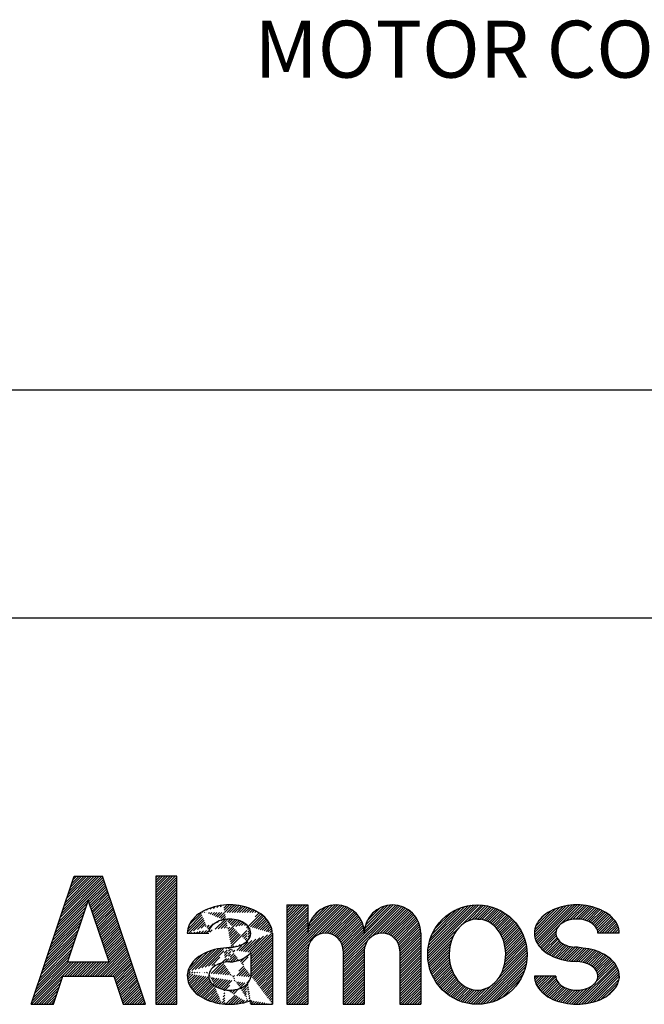
# Model space of a CAD drawing. Units: feet. Extents: x 0 to 36, y 0 to 24.
# Drawn here: x 29 to 30.4, y 1.7 to 3.8 of the extents above; entities that cross this region are included whole.
import ezdxf
from ezdxf.enums import TextEntityAlignment as Align

# ---------------------------------------------------------------- set-up
doc = ezdxf.new("R2010")
doc.units = ezdxf.units.FT
doc.header["$LTSCALE"] = 0.5
doc.header["$MEASUREMENT"] = 0
for name, color, linetype in [('G-ANNO-TBLK', 3, 'CONTINUOUS'), ('G-ANNO-TEXT', 7, 'CONTINUOUS'), ('G-TTLBTEXT', 3, 'CONTINUOUS'), ('TEXT', 7, 'CONTINUOUS'), ('TTLBTEXT', 7, 'CONTINUOUS')]:
    doc.layers.add(name, color=color, linetype=linetype)
doc.styles.add('ROMAND', font='ROMAND.shx', dxfattribs={"height": 0.25})
doc.styles.add('ROMANS', font='ROMANS.shx', dxfattribs={"height": 0.125})
pattern_1 = [(45, (3.745032, -0.857359), (-0.00276213586, 0.00276213586), [])]

# ---------------------------------------------------------------- blocks, each defined once
blk = doc.blocks.new('D-TBinfo')
at = {"layer": 'TTLBTEXT', "style": 'ROMANS'}
for tag, p, height in [('DRAFTER', (34.5033, 4.4685), 0.0937), ('DESIGN', (34.5033, 3.9997), 0.0937), ('CHECKER', (34.5033, 3.531), 0.0937), ('DATE', (34.5033, 3.0628), 0.0938)]:
    blk.add_attdef(tag, p, '', height=height, dxfattribs=at)
at = {"layer": 'TTLBTEXT'}
for tag, height, style, p in [('SHT_TTL1', 0.125, 'ROMANS', (30.7181, 3.7321)), ('SHT_TTL2', 0.125, 'ROMANS', (30.7181, 3.5297)), ('SHTNUM', 0.1875, 'ROMAND', (33.6536, 1.6209)), ('REV', 0.25, 'ROMAND', (35.0884, 0.7239))]:
    blk.add_attdef(tag, text='', height=height, dxfattribs=dict(at, style=style)).set_placement(p, align=Align.MIDDLE)
at = {"layer": 'TTLBTEXT', "style": 'ROMAND'}
blk.add_attdef('A0000', text='', height=0.25, dxfattribs=at).set_placement((35.3449, 2.0026), align=Align.RIGHT)
blk = doc.blocks.new('LANL Logo')
at = {"layer": 'G-ANNO-TEXT'}
h = blk.add_hatch(dxfattribs=at)
h.set_pattern_fill('ANSI31', color=256, scale=0.03125, style=0)
h.paths.add_polyline_path([(29.2395, 1.9302), (29.1775, 1.9302), (29.0835, 1.6492), (29.132, 1.6492), (29.1528, 1.7112), (29.2643, 1.7112), (29.285, 1.6492), (29.3335, 1.6492)])
h.paths.add_polyline_path([(29.2539, 1.7422), (29.1631, 1.7422), (29.2085, 1.8779)], flags=16)
h = blk.add_hatch(dxfattribs=at)
h.set_pattern_fill('ANSI31', color=256, scale=0.03125, style=0)
h.set_pattern_definition(pattern_1)
h.paths.add_polyline_path([(29.4025, 1.9302), (29.3565, 1.9302), (29.3565, 1.6492), (29.4025, 1.6492)])
h.paths.add_polyline_path([(29.6895, 1.7662, -1), (29.7675, 1.7662), (29.7675, 1.6492), (29.8135, 1.6492), (29.8135, 1.7662, -1), (29.8915, 1.7662), (29.8915, 1.6492), (29.9375, 1.6492), (29.9375, 1.8052, 1), (29.8135, 1.8052, 1), (29.6895, 1.8052), (29.6895, 1.8672), (29.6435, 1.8672), (29.6435, 1.6492), (29.6895, 1.6492)])
h.paths.add_polyline_path([(30.2391, 1.7903), (30.237, 1.7933), (30.2354, 1.7965), (30.2342, 1.7997), (30.2336, 1.803), (30.2335, 1.8063), (30.234, 1.8096), (30.2349, 1.8129), (30.2364, 1.816), (30.2384, 1.8191), (30.2408, 1.822), (30.2437, 1.8246), (30.247, 1.8271), (30.2506, 1.8293), (30.2546, 1.8313), (30.2589, 1.8329), (30.2634, 1.8342), (30.2681, 1.8352), (30.2729, 1.8359), (30.2779, 1.8362), (30.2828, 1.8361), (30.2877, 1.8357), (30.2925, 1.8349), (30.2971, 1.8338), (30.3015, 1.8324), (30.3057, 1.8307), (30.3096, 1.8286), (30.3132, 1.8263), (30.3163, 1.8238), (30.3191, 1.821), (30.3213, 1.8181), (30.3231, 1.815), (30.3244, 1.8118), (30.3252, 1.8085), (30.3255, 1.8052), (30.3725, 1.8052), (30.3722, 1.8098), (30.3715, 1.8144), (30.3702, 1.819), (30.3684, 1.8235), (30.3661, 1.8278), (30.3633, 1.8321), (30.36, 1.8362), (30.3563, 1.8401), (30.3522, 1.8439), (30.3477, 1.8474), (30.3427, 1.8506), (30.3375, 1.8537), (30.3319, 1.8564), (30.326, 1.8589), (30.3198, 1.8611), (30.3135, 1.8629), (30.3069, 1.8644), (30.3002, 1.8656), (30.2934, 1.8665), (30.2864, 1.867), (30.2795, 1.8672), (30.2725, 1.867), (30.2656, 1.8665), (30.2588, 1.8656), (30.2521, 1.8644), (30.2455, 1.8629), (30.2391, 1.8611), (30.233, 1.8589), (30.2271, 1.8564), (30.2215, 1.8537), (30.2162, 1.8506), (30.2113, 1.8474), (30.2068, 1.8439), (30.2027, 1.8401), (30.199, 1.8362), (30.1957, 1.8321), (30.1929, 1.8278), (30.1906, 1.8235), (30.1888, 1.819), (30.1875, 1.8144), (30.1868, 1.8098), (30.1865, 1.8052), (30.1868, 1.8006), (30.1875, 1.796), (30.1888, 1.7914), (30.1906, 1.7869), (30.1929, 1.7825), (30.1957, 1.7783), (30.199, 1.7742), (30.2027, 1.7703), (30.2068, 1.7665), (30.2113, 1.763), (30.2162, 1.7597), (30.2215, 1.7567), (30.2271, 1.754), (30.233, 1.7515), (30.2391, 1.7493), (30.2455, 1.7475), (30.2521, 1.746), (30.2588, 1.7448), (30.2656, 1.7439), (30.2725, 1.7434), (30.2791, 1.7432), (30.2818, 1.743), (30.2902, 1.7413), (30.2937, 1.7407), (30.2971, 1.7398), (30.3004, 1.7388), (30.3035, 1.7376), (30.3065, 1.7363), (30.3094, 1.7348), (30.312, 1.7331), (30.3145, 1.7313), (30.3167, 1.7294), (30.3187, 1.7274), (30.3205, 1.7253), (30.322, 1.7231), (30.3232, 1.7208), (30.3247, 1.7173), (30.3253, 1.7136), (30.3255, 1.7112), (30.3252, 1.708), (30.3245, 1.7048), (30.3232, 1.7016), (30.3215, 1.6986), (30.3193, 1.6957), (30.3167, 1.693), (30.3137, 1.6905), (30.3103, 1.6882), (30.3065, 1.6861), (30.3025, 1.6844), (30.2982, 1.6829), (30.2937, 1.6817), (30.2891, 1.6809), (30.2843, 1.6804), (30.2795, 1.6802), (30.2747, 1.6804), (30.2699, 1.6809), (30.2653, 1.6817), (30.2608, 1.6829), (30.2565, 1.6844), (30.2525, 1.6861), (30.2487, 1.6882), (30.2453, 1.6905), (30.2423, 1.693), (30.2397, 1.6957), (30.2375, 1.6986), (30.2357, 1.7016), (30.2345, 1.7048), (30.2337, 1.708), (30.2335, 1.7112), (30.1865, 1.7112), (30.1868, 1.7066), (30.1875, 1.702), (30.1888, 1.6974), (30.1906, 1.6929), (30.1929, 1.6885), (30.1957, 1.6843), (30.199, 1.6802), (30.2027, 1.6763), (30.2068, 1.6725), (30.2113, 1.669), (30.2162, 1.6658), (30.2215, 1.6627), (30.2271, 1.66), (30.233, 1.6575), (30.2391, 1.6553), (30.2455, 1.6535), (30.2521, 1.652), (30.2588, 1.6508), (30.2656, 1.6499), (30.2725, 1.6494), (30.2795, 1.6492), (30.2864, 1.6494), (30.2934, 1.6499), (30.3002, 1.6508), (30.3069, 1.652), (30.3135, 1.6535), (30.3198, 1.6553), (30.326, 1.6575), (30.3319, 1.66), (30.3375, 1.6627), (30.3427, 1.6658), (30.3477, 1.669), (30.3522, 1.6725), (30.3563, 1.6763), (30.36, 1.6802), (30.3633, 1.6843), (30.3661, 1.6885), (30.3684, 1.6929), (30.3702, 1.6974), (30.3715, 1.702), (30.3724, 1.7067), (30.3725, 1.7112), (30.3723, 1.7156), (30.3715, 1.72), (30.3704, 1.7244), (30.3687, 1.7287), (30.3666, 1.7329), (30.3641, 1.737), (30.3611, 1.7409), (30.3577, 1.7447), (30.3539, 1.7484), (30.3498, 1.7518), (30.3453, 1.755), (30.3404, 1.7581), (30.3352, 1.7608), (30.3298, 1.7634), (30.3241, 1.7656), (30.3181, 1.7676), (30.312, 1.7693), (30.3057, 1.7707), (30.2993, 1.7718), (30.2927, 1.7726), (30.2812, 1.7742), (30.2746, 1.7744), (30.2697, 1.7749), (30.265, 1.7758), (30.2604, 1.777), (30.256, 1.7785), (30.2519, 1.7804), (30.2481, 1.7825), (30.2447, 1.7849), (30.2417, 1.7875)])
h = blk.add_hatch(dxfattribs=at)
h.set_pattern_fill('ANSI31', color=256, scale=0.03125, style=0)
h.set_pattern_definition(pattern_1)
edge = h.paths.add_edge_path()
edge.add_line((29.5765, 1.8537), (29.5709, 1.8564))
edge.add_line((29.5709, 1.8564), (29.565, 1.8589))
edge.add_line((29.565, 1.8589), (29.5589, 1.8611))
edge.add_line((29.5525, 1.8629), (29.5459, 1.8644))
edge.add_line((29.5459, 1.8644), (29.5392, 1.8656))
edge.add_line((29.5392, 1.8656), (29.5324, 1.8665))
edge.add_line((29.5324, 1.8665), (29.5255, 1.867))
edge.add_line((29.5255, 1.867), (29.5185, 1.8672))
edge.add_line((29.5185, 1.8672), (29.5116, 1.867))
edge.add_line((29.5589, 1.8611), (29.5525, 1.8629))
edge.add_line((29.5046, 1.8665), (29.4978, 1.8656))
edge.add_line((29.4978, 1.8656), (29.4911, 1.8644))
edge.add_line((29.4911, 1.8644), (29.4845, 1.8629))
edge.add_line((29.4845, 1.8629), (29.4782, 1.8611))
edge.add_line((29.4782, 1.8611), (29.472, 1.8589))
edge.add_line((29.472, 1.8589), (29.4661, 1.8564))
edge.add_line((29.4661, 1.8564), (29.4605, 1.8537))
edge.add_line((29.5116, 1.867), (29.5046, 1.8665))
edge.add_line((29.5221, 1.7743), (29.5257, 1.7746))
edge.add_line((29.6125, 1.8052), (29.6125, 1.6492))
edge.add_line((29.5185, 1.7732), (29.5116, 1.773))
edge.add_line((29.5185, 1.7422), (29.5136, 1.742))
edge.add_line((29.5136, 1.742), (29.5087, 1.7415))
edge.add_line((29.5185, 1.7742), (29.5221, 1.7743))
edge.add_arc((29.5185, 1.8052), 0.063, 270, 316.89)
edge.add_line((29.5048, 1.7725), (29.498, 1.7717))
edge.add_line((29.498, 1.7717), (29.4914, 1.7705))
edge.add_line((29.4914, 1.7705), (29.4849, 1.769))
edge.add_line((29.4849, 1.769), (29.4786, 1.7672))
edge.add_line((29.4786, 1.7672), (29.4725, 1.7651))
edge.add_line((29.4725, 1.7651), (29.4666, 1.7627))
edge.add_line((29.4666, 1.7627), (29.461, 1.76))
edge.add_line((29.461, 1.76), (29.4558, 1.757))
edge.add_line((29.4558, 1.757), (29.4509, 1.7538))
edge.add_line((29.4509, 1.7538), (29.4464, 1.7503))
edge.add_line((29.4464, 1.7503), (29.4422, 1.7467))
edge.add_line((29.4422, 1.7467), (29.4385, 1.7428))
edge.add_line((29.4385, 1.7428), (29.4352, 1.7388))
edge.add_line((29.4352, 1.7388), (29.4324, 1.7346))
edge.add_line((29.4324, 1.7346), (29.43, 1.7303))
edge.add_line((29.43, 1.7303), (29.4281, 1.7259))
edge.add_line((29.4281, 1.7259), (29.4268, 1.7214))
edge.add_line((29.504, 1.7406), (29.4994, 1.7394))
edge.add_line((29.4994, 1.7394), (29.495, 1.7379))
edge.add_line((29.495, 1.7379), (29.4909, 1.736))
edge.add_line((29.4909, 1.736), (29.4872, 1.7339))
edge.add_line((29.4872, 1.7339), (29.4837, 1.7315))
edge.add_line((29.4837, 1.7315), (29.4807, 1.7289))
edge.add_line((29.4807, 1.7289), (29.4781, 1.7261))
edge.add_line((29.4781, 1.7261), (29.476, 1.7231))
edge.add_line((29.476, 1.7231), (29.4744, 1.7199))
edge.add_line((29.5116, 1.773), (29.5048, 1.7725))
edge.add_line((29.5087, 1.7415), (29.504, 1.7406))
edge.add_line((29.5645, 1.6492), (29.6125, 1.6492))
edge.add_line((29.5645, 1.6574), (29.5645, 1.6492))
edge.add_line((29.5618, 1.6563), (29.5645, 1.6574))
edge.add_line((29.5581, 1.6954), (29.5603, 1.6983))
edge.add_line((29.5603, 1.6983), (29.5621, 1.7014))
edge.add_line((29.5621, 1.7014), (29.5635, 1.7046))
edge.add_line((29.5635, 1.7046), (29.5645, 1.709))
edge.add_line((29.5085, 1.6496), (29.5154, 1.6492))
edge.add_line((29.5154, 1.6492), (29.5223, 1.6493))
edge.add_line((29.5223, 1.6493), (29.5291, 1.6496))
edge.add_line((29.5291, 1.6496), (29.5359, 1.6503))
edge.add_line((29.5359, 1.6503), (29.5426, 1.6513))
edge.add_line((29.5426, 1.6513), (29.5492, 1.6527))
edge.add_line((29.5492, 1.6527), (29.5556, 1.6544))
edge.add_line((29.512, 1.6805), (29.5169, 1.6802))
edge.add_line((29.5169, 1.6802), (29.5218, 1.6803))
edge.add_line((29.5218, 1.6803), (29.5267, 1.6807))
edge.add_line((29.5267, 1.6807), (29.5315, 1.6815))
edge.add_line((29.5315, 1.6815), (29.5361, 1.6826))
edge.add_line((29.5361, 1.6826), (29.5405, 1.684))
edge.add_line((29.5405, 1.684), (29.5447, 1.6857))
edge.add_line((29.5447, 1.6857), (29.5486, 1.6878))
edge.add_line((29.5486, 1.6878), (29.5522, 1.6901))
edge.add_line((29.5522, 1.6901), (29.5553, 1.6926))
edge.add_line((29.5556, 1.6544), (29.5618, 1.6563))
edge.add_line((29.5553, 1.6926), (29.5581, 1.6954))
edge.add_line((29.4259, 1.7168), (29.4255, 1.7122))
edge.add_line((29.4255, 1.7122), (29.4257, 1.7077))
edge.add_line((29.4257, 1.7077), (29.4263, 1.7031))
edge.add_line((29.4263, 1.7031), (29.4275, 1.6986))
edge.add_line((29.4275, 1.6986), (29.4291, 1.6941))
edge.add_line((29.4291, 1.6941), (29.4312, 1.6898))
edge.add_line((29.4312, 1.6898), (29.4339, 1.6855))
edge.add_line((29.4339, 1.6855), (29.4369, 1.6814))
edge.add_line((29.4369, 1.6814), (29.4405, 1.6775))
edge.add_line((29.4405, 1.6775), (29.4444, 1.6737))
edge.add_line((29.4444, 1.6737), (29.4488, 1.6702))
edge.add_line((29.4488, 1.6702), (29.4535, 1.6668))
edge.add_line((29.4535, 1.6668), (29.4586, 1.6638))
edge.add_line((29.4586, 1.6638), (29.464, 1.6609))
edge.add_line((29.464, 1.6609), (29.4698, 1.6584))
edge.add_line((29.4698, 1.6584), (29.4758, 1.6561))
edge.add_line((29.4758, 1.6561), (29.482, 1.6542))
edge.add_line((29.482, 1.6542), (29.4884, 1.6525))
edge.add_line((29.4884, 1.6525), (29.495, 1.6512))
edge.add_line((29.495, 1.6512), (29.5017, 1.6502))
edge.add_line((29.4732, 1.7167), (29.4726, 1.7134))
edge.add_line((29.4726, 1.7134), (29.4725, 1.7101))
edge.add_line((29.4725, 1.7101), (29.473, 1.7068))
edge.add_line((29.473, 1.7068), (29.4739, 1.7035))
edge.add_line((29.4739, 1.7035), (29.4754, 1.7004))
edge.add_line((29.4754, 1.7004), (29.4774, 1.6973))
edge.add_line((29.4774, 1.6973), (29.4798, 1.6944))
edge.add_line((29.4798, 1.6944), (29.4827, 1.6918))
edge.add_line((29.4827, 1.6918), (29.486, 1.6893))
edge.add_line((29.486, 1.6893), (29.4896, 1.6871))
edge.add_line((29.4896, 1.6871), (29.4936, 1.6851))
edge.add_line((29.4936, 1.6851), (29.4979, 1.6835))
edge.add_line((29.4979, 1.6835), (29.5024, 1.6822))
edge.add_line((29.5024, 1.6822), (29.5071, 1.6812))
edge.add_line((29.5017, 1.6502), (29.5085, 1.6496))
edge.add_line((29.5071, 1.6812), (29.512, 1.6805))
edge.add_line((29.5645, 1.7622), (29.5645, 1.709))
edge.add_line((29.4268, 1.7214), (29.4259, 1.7168))
edge.add_line((29.4744, 1.7199), (29.4732, 1.7167))
edge.add_line((29.5577, 1.789), (29.5595, 1.7911))
edge.add_line((29.5595, 1.7911), (29.561, 1.7933))
edge.add_line((29.561, 1.7933), (29.5623, 1.7956))
edge.add_line((29.5623, 1.7956), (29.5632, 1.798))
edge.add_line((29.5632, 1.798), (29.5639, 1.8003))
edge.add_line((29.5639, 1.8003), (29.5644, 1.8028))
edge.add_line((29.5644, 1.8028), (29.5645, 1.8052))
edge.add_line((29.5645, 1.8052), (29.5643, 1.8084))
edge.add_line((29.5643, 1.8084), (29.5635, 1.8116))
edge.add_line((29.5635, 1.8116), (29.5623, 1.8148))
edge.add_line((29.5623, 1.8148), (29.5605, 1.8178))
edge.add_line((29.5605, 1.8178), (29.5583, 1.8207))
edge.add_line((29.6115, 1.8052), (29.6112, 1.8098))
edge.add_line((29.6112, 1.8098), (29.6105, 1.8144))
edge.add_line((29.6105, 1.8144), (29.6092, 1.819))
edge.add_line((29.6092, 1.819), (29.6074, 1.8235))
edge.add_line((29.6074, 1.8235), (29.6051, 1.8278))
edge.add_line((29.6051, 1.8278), (29.6023, 1.8321))
edge.add_line((29.6023, 1.8321), (29.599, 1.8362))
edge.add_line((29.599, 1.8362), (29.5953, 1.8401))
edge.add_line((29.5953, 1.8401), (29.5912, 1.8439))
edge.add_line((29.5912, 1.8439), (29.5867, 1.8474))
edge.add_line((29.5867, 1.8474), (29.5818, 1.8506))
edge.add_line((29.5257, 1.7746), (29.5292, 1.7751))
edge.add_line((29.5292, 1.7751), (29.5327, 1.7757))
edge.add_line((29.5327, 1.7757), (29.5361, 1.7766))
edge.add_line((29.5361, 1.7766), (29.5394, 1.7776))
edge.add_line((29.5394, 1.7776), (29.5425, 1.7788))
edge.add_line((29.5425, 1.7788), (29.5455, 1.7801))
edge.add_line((29.5455, 1.7801), (29.5484, 1.7816))
edge.add_line((29.5484, 1.7816), (29.551, 1.7833))
edge.add_line((29.551, 1.7833), (29.5535, 1.7851))
edge.add_line((29.5535, 1.7851), (29.5557, 1.787))
edge.add_line((29.5557, 1.8234), (29.5527, 1.8259))
edge.add_line((29.5527, 1.8259), (29.5493, 1.8282))
edge.add_line((29.5493, 1.8282), (29.5455, 1.8303))
edge.add_line((29.5455, 1.8303), (29.5415, 1.832))
edge.add_line((29.5415, 1.832), (29.5372, 1.8335))
edge.add_line((29.5372, 1.8335), (29.5327, 1.8347))
edge.add_line((29.5327, 1.8347), (29.5281, 1.8355))
edge.add_line((29.5281, 1.8355), (29.5233, 1.836))
edge.add_line((29.5233, 1.836), (29.5185, 1.8362))
edge.add_line((29.5185, 1.8362), (29.5137, 1.836))
edge.add_line((29.5137, 1.836), (29.5089, 1.8355))
edge.add_line((29.5557, 1.787), (29.5577, 1.789))
edge.add_line((29.5583, 1.8207), (29.5557, 1.8234))
edge.add_line((29.4255, 1.8052), (29.4725, 1.8052))
edge.add_line((29.5043, 1.8347), (29.4998, 1.8335))
edge.add_line((29.4998, 1.8335), (29.4955, 1.832))
edge.add_line((29.4955, 1.832), (29.4915, 1.8303))
edge.add_line((29.4915, 1.8303), (29.4877, 1.8282))
edge.add_line((29.4877, 1.8282), (29.4843, 1.8259))
edge.add_line((29.4843, 1.8259), (29.4813, 1.8234))
edge.add_line((29.4813, 1.8234), (29.4787, 1.8207))
edge.add_line((29.4787, 1.8207), (29.4765, 1.8178))
edge.add_line((29.4765, 1.8178), (29.4748, 1.8148))
edge.add_line((29.4748, 1.8148), (29.4735, 1.8116))
edge.add_line((29.4735, 1.8116), (29.4728, 1.8084))
edge.add_line((29.4552, 1.8506), (29.4503, 1.8474))
edge.add_line((29.4503, 1.8474), (29.4458, 1.8439))
edge.add_line((29.4458, 1.8439), (29.4417, 1.8401))
edge.add_line((29.4417, 1.8401), (29.438, 1.8362))
edge.add_line((29.438, 1.8362), (29.4347, 1.8321))
edge.add_line((29.4347, 1.8321), (29.4319, 1.8278))
edge.add_line((29.4319, 1.8278), (29.4296, 1.8235))
edge.add_line((29.4296, 1.8235), (29.4278, 1.819))
edge.add_line((29.4278, 1.819), (29.4265, 1.8144))
edge.add_line((29.4265, 1.8144), (29.4258, 1.8098))
edge.add_line((29.4258, 1.8098), (29.4255, 1.8052))
edge.add_line((29.5089, 1.8355), (29.5043, 1.8347))
edge.add_line((29.5818, 1.8506), (29.5765, 1.8537))
edge.add_line((29.4605, 1.8537), (29.4552, 1.8506))
h = blk.add_hatch(dxfattribs=at)
h.set_pattern_fill('ANSI31', color=256, scale=0.03125, style=0)
h.set_pattern_definition(pattern_1)
edge = h.paths.add_edge_path()
edge.add_arc((30.0615, 1.7582), 0.109, 0, 360)
h.paths.add_polyline_path([(30.0615, 1.8362), (30.0679, 1.8358), (30.0742, 1.8345), (30.0804, 1.8325), (30.0863, 1.8297), (30.092, 1.8261), (30.0974, 1.8218), (30.1024, 1.8168), (30.107, 1.8112), (30.1111, 1.805), (30.1146, 1.7984), (30.1176, 1.7913), (30.1201, 1.7838), (30.1218, 1.7761), (30.123, 1.7682), (30.1235, 1.7602), (30.1233, 1.7522), (30.1225, 1.7442), (30.121, 1.7364), (30.1189, 1.7288), (30.1162, 1.7215), (30.1129, 1.7147), (30.1091, 1.7082), (30.1048, 1.7023), (30.1, 1.697), (30.0948, 1.6924), (30.0892, 1.6884), (30.0834, 1.6852), (30.0773, 1.6828), (30.071, 1.6811), (30.0647, 1.6803), (30.0583, 1.6803), (30.052, 1.6811), (30.0457, 1.6828), (30.0396, 1.6852), (30.0338, 1.6884), (30.0282, 1.6924), (30.023, 1.697), (30.0182, 1.7023), (30.0139, 1.7082), (30.0101, 1.7147), (30.0068, 1.7215), (30.0041, 1.7288), (30.002, 1.7364), (30.0005, 1.7442), (29.9997, 1.7522), (29.9995, 1.7602), (30, 1.7682), (30.0012, 1.7761), (30.0029, 1.7838), (30.0053, 1.7913), (30.0083, 1.7984), (30.0119, 1.805), (30.016, 1.8112), (30.0206, 1.8168), (30.0256, 1.8218), (30.031, 1.8261), (30.0367, 1.8297), (30.0426, 1.8325), (30.0488, 1.8345), (30.0551, 1.8358)], flags=16)
at = {"layer": 'G-ANNO-TEXT', "linetype": 'Continuous'}
for p, q in [((29.0835, 1.6492), (29.1775, 1.9302)), ((29.1775, 1.9302), (29.2395, 1.9302)), ((29.3335, 1.6492), (29.2395, 1.9302)), ((29.3565, 1.9302), (29.3565, 1.6492)), ((29.4025, 1.9302), (29.3565, 1.9302)), ((29.4025, 1.6492), (29.4025, 1.9302)), ((29.2085, 1.8779), (29.1631, 1.7422)), ((29.2539, 1.7422), (29.2085, 1.8779)), ((29.472, 1.8589), (29.4661, 1.8564)), ((29.4782, 1.8611), (29.472, 1.8589)), ((29.4845, 1.8629), (29.4782, 1.8611)), ((29.4911, 1.8644), (29.4845, 1.8629)), ((29.4978, 1.8656), (29.4911, 1.8644)), ((29.5046, 1.8665), (29.4978, 1.8656)), ((29.5116, 1.867), (29.5046, 1.8665)), ((29.5185, 1.8672), (29.5116, 1.867)), ((29.5255, 1.867), (29.5185, 1.8672)), ((29.5324, 1.8665), (29.5255, 1.867)), ((29.5392, 1.8656), (29.5324, 1.8665)), ((29.5459, 1.8644), (29.5392, 1.8656)), ((29.5525, 1.8629), (29.5459, 1.8644)), ((29.5589, 1.8611), (29.5525, 1.8629)), ((29.565, 1.8589), (29.5589, 1.8611)), ((29.5709, 1.8564), (29.565, 1.8589)), ((29.6435, 1.8672), (29.6435, 1.6492)), ((29.6435, 1.8672), (29.6895, 1.8672)), ((29.6895, 1.8672), (29.6895, 1.8052)), ((30.233, 1.8589), (30.2271, 1.8564)), ((30.2391, 1.8611), (30.233, 1.8589)), ((30.2455, 1.8629), (30.2391, 1.8611)), ((30.2521, 1.8644), (30.2455, 1.8629)), ((30.2588, 1.8656), (30.2521, 1.8644)), ((30.2656, 1.8665), (30.2588, 1.8656)), ((30.2725, 1.867), (30.2656, 1.8665)), ((30.2795, 1.8672), (30.2725, 1.867)), ((30.2864, 1.867), (30.2795, 1.8672)), ((30.2934, 1.8665), (30.2864, 1.867)), ((30.3002, 1.8656), (30.2934, 1.8665)), ((30.3069, 1.8644), (30.3002, 1.8656)), ((30.3135, 1.8629), (30.3069, 1.8644)), ((30.3198, 1.8611), (30.3135, 1.8629)), ((30.326, 1.8589), (30.3198, 1.8611)), ((30.3319, 1.8564), (30.326, 1.8589)), ((29.438, 1.8362), (29.4347, 1.8321)), ((29.4417, 1.8401), (29.438, 1.8362)), ((29.4458, 1.8439), (29.4417, 1.8401)), ((29.4503, 1.8474), (29.4458, 1.8439)), ((29.4552, 1.8506), (29.4503, 1.8474)), ((29.4605, 1.8537), (29.4552, 1.8506)), ((29.4661, 1.8564), (29.4605, 1.8537)), ((29.5185, 1.8362), (29.5137, 1.836)), ((29.5233, 1.836), (29.5185, 1.8362)), ((29.5765, 1.8537), (29.5709, 1.8564)), ((29.5818, 1.8506), (29.5765, 1.8537)), ((29.5867, 1.8474), (29.5818, 1.8506)), ((29.5912, 1.8439), (29.5867, 1.8474)), ((29.5953, 1.8401), (29.5912, 1.8439)), ((29.599, 1.8362), (29.5953, 1.8401)), ((29.6023, 1.8321), (29.599, 1.8362)), ((30.0615, 1.8362), (30.0551, 1.8358)), ((30.199, 1.8362), (30.1957, 1.8321)), ((30.2027, 1.8401), (30.199, 1.8362)), ((30.2068, 1.8439), (30.2027, 1.8401)), ((30.2113, 1.8474), (30.2068, 1.8439)), ((30.2162, 1.8506), (30.2113, 1.8474)), ((30.2215, 1.8537), (30.2162, 1.8506)), ((30.2271, 1.8564), (30.2215, 1.8537)), ((30.2779, 1.8362), (30.2729, 1.8359)), ((30.2828, 1.8361), (30.2779, 1.8362)), ((30.2877, 1.8357), (30.2828, 1.8361)), ((30.3375, 1.8537), (30.3319, 1.8564)), ((30.3427, 1.8506), (30.3375, 1.8537)), ((30.3477, 1.8474), (30.3427, 1.8506)), ((30.3522, 1.8439), (30.3477, 1.8474)), ((30.3563, 1.8401), (30.3522, 1.8439)), ((30.36, 1.8362), (30.3563, 1.8401)), ((30.3633, 1.8321), (30.36, 1.8362)), ((29.4278, 1.819), (29.4265, 1.8144)), ((29.4296, 1.8235), (29.4278, 1.819)), ((29.4319, 1.8278), (29.4296, 1.8235)), ((29.4347, 1.8321), (29.4319, 1.8278)), ((29.4748, 1.8148), (29.4735, 1.8116)), ((29.4765, 1.8178), (29.4748, 1.8148)), ((29.4787, 1.8207), (29.4765, 1.8178)), ((29.4813, 1.8234), (29.4787, 1.8207)), ((29.4843, 1.8259), (29.4813, 1.8234)), ((29.4877, 1.8282), (29.4843, 1.8259)), ((29.4915, 1.8303), (29.4877, 1.8282)), ((29.4955, 1.832), (29.4915, 1.8303)), ((29.4998, 1.8335), (29.4955, 1.832)), ((29.5043, 1.8347), (29.4998, 1.8335)), ((29.5089, 1.8355), (29.5043, 1.8347)), ((29.5137, 1.836), (29.5089, 1.8355)), ((29.5281, 1.8355), (29.5233, 1.836)), ((29.5327, 1.8347), (29.5281, 1.8355)), ((29.5372, 1.8335), (29.5327, 1.8347)), ((29.5415, 1.832), (29.5372, 1.8335)), ((29.5455, 1.8303), (29.5415, 1.832)), ((29.5493, 1.8282), (29.5455, 1.8303)), ((29.5527, 1.8259), (29.5493, 1.8282)), ((29.5557, 1.8234), (29.5527, 1.8259)), ((29.5583, 1.8207), (29.5557, 1.8234)), ((29.5605, 1.8178), (29.5583, 1.8207)), ((29.5623, 1.8148), (29.5605, 1.8178)), ((29.5635, 1.8116), (29.5623, 1.8148)), ((29.6051, 1.8278), (29.6023, 1.8321)), ((29.6074, 1.8235), (29.6051, 1.8278)), ((29.6092, 1.819), (29.6074, 1.8235)), ((29.6105, 1.8144), (29.6092, 1.819)), ((30.0206, 1.8168), (30.016, 1.8112)), ((30.0256, 1.8218), (30.0206, 1.8168)), ((30.031, 1.8261), (30.0256, 1.8218)), ((30.0367, 1.8297), (30.031, 1.8261)), ((30.0426, 1.8325), (30.0367, 1.8297)), ((30.0488, 1.8345), (30.0426, 1.8325)), ((30.0551, 1.8358), (30.0488, 1.8345)), ((30.0742, 1.8345), (30.0679, 1.8358)), ((30.0804, 1.8325), (30.0742, 1.8345)), ((30.0863, 1.8297), (30.0804, 1.8325)), ((30.092, 1.8261), (30.0863, 1.8297)), ((30.0974, 1.8218), (30.092, 1.8261)), ((30.1024, 1.8168), (30.0974, 1.8218)), ((30.107, 1.8112), (30.1024, 1.8168)), ((30.1888, 1.819), (30.1875, 1.8144)), ((30.1906, 1.8235), (30.1888, 1.819)), ((30.1929, 1.8278), (30.1906, 1.8235)), ((30.1957, 1.8321), (30.1929, 1.8278)), ((30.2364, 1.816), (30.2349, 1.8129)), ((30.2384, 1.8191), (30.2364, 1.816)), ((30.2408, 1.822), (30.2384, 1.8191)), ((30.2437, 1.8246), (30.2408, 1.822)), ((30.247, 1.8271), (30.2437, 1.8246)), ((30.2506, 1.8293), (30.247, 1.8271)), ((30.2546, 1.8313), (30.2506, 1.8293)), ((30.2589, 1.8329), (30.2546, 1.8313)), ((30.2634, 1.8342), (30.2589, 1.8329)), ((30.2681, 1.8352), (30.2634, 1.8342)), ((30.2729, 1.8359), (30.2681, 1.8352)), ((30.2925, 1.8349), (30.2877, 1.8357)), ((30.2971, 1.8338), (30.2925, 1.8349)), ((30.3015, 1.8324), (30.2971, 1.8338)), ((30.3057, 1.8307), (30.3015, 1.8324)), ((30.3096, 1.8286), (30.3057, 1.8307)), ((30.3132, 1.8263), (30.3096, 1.8286)), ((30.3163, 1.8238), (30.3132, 1.8263)), ((30.3191, 1.821), (30.3163, 1.8238)), ((30.3213, 1.8181), (30.3191, 1.821)), ((30.3231, 1.815), (30.3213, 1.8181)), ((30.3244, 1.8118), (30.3231, 1.815)), ((30.3661, 1.8278), (30.3633, 1.8321)), ((30.3684, 1.8235), (30.3661, 1.8278)), ((30.3702, 1.819), (30.3684, 1.8235)), ((30.3715, 1.8144), (30.3702, 1.819)), ((29.4258, 1.8098), (29.4255, 1.8052)), ((29.4255, 1.8052), (29.4725, 1.8052)), ((29.4265, 1.8144), (29.4258, 1.8098)), ((29.4735, 1.8116), (29.4728, 1.8084)), ((29.5595, 1.7911), (29.561, 1.7933)), ((29.561, 1.7933), (29.5623, 1.7956)), ((29.5623, 1.7956), (29.5632, 1.798)), ((29.5632, 1.798), (29.5639, 1.8003)), ((29.5643, 1.8084), (29.5635, 1.8116)), ((29.5639, 1.8003), (29.5644, 1.8028)), ((29.5645, 1.8052), (29.5643, 1.8084)), ((29.5644, 1.8028), (29.5645, 1.8052)), ((29.6112, 1.8098), (29.6105, 1.8144)), ((29.6115, 1.8052), (29.6112, 1.8098)), ((29.6125, 1.8052), (29.6125, 1.6492)), ((29.9375, 1.8052), (29.9375, 1.6492)), ((30.0083, 1.7984), (30.0053, 1.7913)), ((30.0119, 1.805), (30.0083, 1.7984)), ((30.016, 1.8112), (30.0119, 1.805)), ((30.1111, 1.805), (30.107, 1.8112)), ((30.1146, 1.7984), (30.1111, 1.805)), ((30.1176, 1.7913), (30.1146, 1.7984)), ((30.1868, 1.8098), (30.1865, 1.8052)), ((30.1865, 1.8052), (30.1868, 1.8006)), ((30.1875, 1.8144), (30.1868, 1.8098)), ((30.1868, 1.8006), (30.1875, 1.796)), ((30.1875, 1.796), (30.1888, 1.7914)), ((30.234, 1.8096), (30.2335, 1.8063)), ((30.2335, 1.8063), (30.2336, 1.803)), ((30.2336, 1.803), (30.2342, 1.7997)), ((30.2349, 1.8129), (30.234, 1.8096)), ((30.2342, 1.7997), (30.2354, 1.7965)), ((30.2354, 1.7965), (30.237, 1.7933)), ((30.237, 1.7933), (30.2391, 1.7903)), ((30.3252, 1.8085), (30.3244, 1.8118)), ((30.3255, 1.8052), (30.3252, 1.8085)), ((30.3722, 1.8098), (30.3715, 1.8144)), ((30.3725, 1.8052), (30.3722, 1.8098)), ((29.498, 1.7717), (29.4914, 1.7705)), ((29.5048, 1.7725), (29.498, 1.7717)), ((29.5116, 1.773), (29.5048, 1.7725)), ((29.5185, 1.7732), (29.5116, 1.773)), ((29.5185, 1.7742), (29.5221, 1.7743)), ((29.5221, 1.7743), (29.5257, 1.7746)), ((29.5257, 1.7746), (29.5292, 1.7751)), ((29.5292, 1.7751), (29.5327, 1.7757)), ((29.5327, 1.7757), (29.5361, 1.7766)), ((29.5361, 1.7766), (29.5394, 1.7776)), ((29.5394, 1.7776), (29.5425, 1.7788)), ((29.5425, 1.7788), (29.5455, 1.7801)), ((29.5455, 1.7801), (29.5484, 1.7816)), ((29.5484, 1.7816), (29.551, 1.7833)), ((29.551, 1.7833), (29.5535, 1.7851)), ((29.5535, 1.7851), (29.5557, 1.787)), ((29.5557, 1.787), (29.5577, 1.789)), ((29.5577, 1.789), (29.5595, 1.7911)), ((30.0012, 1.7761), (30, 1.7682)), ((30.0029, 1.7838), (30.0012, 1.7761)), ((30.0053, 1.7913), (30.0029, 1.7838)), ((30.1201, 1.7838), (30.1176, 1.7913)), ((30.1218, 1.7761), (30.1201, 1.7838)), ((30.123, 1.7682), (30.1218, 1.7761)), ((30.1888, 1.7914), (30.1906, 1.7869)), ((30.1906, 1.7869), (30.1929, 1.7825)), ((30.1929, 1.7825), (30.1957, 1.7783)), ((30.1957, 1.7783), (30.199, 1.7742)), ((30.199, 1.7742), (30.2027, 1.7703)), ((30.2391, 1.7903), (30.2417, 1.7875)), ((30.2417, 1.7875), (30.2447, 1.7849)), ((30.2447, 1.7849), (30.2481, 1.7825)), ((30.2481, 1.7825), (30.2519, 1.7804)), ((30.2519, 1.7804), (30.256, 1.7785)), ((30.256, 1.7785), (30.2604, 1.777)), ((30.2604, 1.777), (30.265, 1.7758)), ((30.265, 1.7758), (30.2697, 1.7749)), ((30.2697, 1.7749), (30.2746, 1.7744)), ((30.2812, 1.7742), (30.2746, 1.7744)), ((30.2927, 1.7726), (30.2812, 1.7742)), ((30.2993, 1.7718), (30.2927, 1.7726)), ((30.3057, 1.7707), (30.2993, 1.7718)), ((29.4464, 1.7503), (29.4422, 1.7467)), ((29.4509, 1.7538), (29.4464, 1.7503)), ((29.4558, 1.757), (29.4509, 1.7538)), ((29.461, 1.76), (29.4558, 1.757)), ((29.4666, 1.7627), (29.461, 1.76)), ((29.4725, 1.7651), (29.4666, 1.7627)), ((29.4786, 1.7672), (29.4725, 1.7651)), ((29.4849, 1.769), (29.4786, 1.7672)), ((29.4914, 1.7705), (29.4849, 1.769)), ((29.5645, 1.7622), (29.5645, 1.709)), ((29.6895, 1.7662), (29.6895, 1.6492)), ((29.7675, 1.7662), (29.7675, 1.6492)), ((29.8135, 1.7662), (29.8135, 1.6492)), ((29.8915, 1.7662), (29.8915, 1.6492)), ((30, 1.7682), (29.9995, 1.7602)), ((29.9995, 1.7602), (29.9997, 1.7522)), ((29.9997, 1.7522), (30.0005, 1.7442)), ((30.1225, 1.7442), (30.1233, 1.7522)), ((30.1235, 1.7602), (30.123, 1.7682)), ((30.1233, 1.7522), (30.1235, 1.7602)), ((30.2027, 1.7703), (30.2068, 1.7665)), ((30.2068, 1.7665), (30.2113, 1.763)), ((30.2113, 1.763), (30.2162, 1.7597)), ((30.2162, 1.7597), (30.2215, 1.7567)), ((30.2215, 1.7567), (30.2271, 1.754)), ((30.2271, 1.754), (30.233, 1.7515)), ((30.233, 1.7515), (30.2391, 1.7493)), ((30.312, 1.7693), (30.3057, 1.7707)), ((30.3181, 1.7676), (30.312, 1.7693)), ((30.3241, 1.7656), (30.3181, 1.7676)), ((30.3298, 1.7634), (30.3241, 1.7656)), ((30.3352, 1.7608), (30.3298, 1.7634)), ((30.3404, 1.7581), (30.3352, 1.7608)), ((30.3453, 1.755), (30.3404, 1.7581)), ((30.3498, 1.7518), (30.3453, 1.755)), ((30.3539, 1.7484), (30.3498, 1.7518)), ((29.1631, 1.7422), (29.2539, 1.7422)), ((29.43, 1.7303), (29.4281, 1.7259)), ((29.4324, 1.7346), (29.43, 1.7303)), ((29.4352, 1.7388), (29.4324, 1.7346)), ((29.4385, 1.7428), (29.4352, 1.7388)), ((29.4422, 1.7467), (29.4385, 1.7428)), ((29.4807, 1.7289), (29.4781, 1.7261)), ((29.4837, 1.7315), (29.4807, 1.7289)), ((29.4872, 1.7339), (29.4837, 1.7315)), ((29.4909, 1.736), (29.4872, 1.7339)), ((29.495, 1.7379), (29.4909, 1.736)), ((29.4994, 1.7394), (29.495, 1.7379)), ((29.504, 1.7406), (29.4994, 1.7394)), ((29.5087, 1.7415), (29.504, 1.7406)), ((29.5136, 1.742), (29.5087, 1.7415)), ((29.5185, 1.7422), (29.5136, 1.742)), ((30.0005, 1.7442), (30.002, 1.7364)), ((30.002, 1.7364), (30.0041, 1.7288)), ((30.0041, 1.7288), (30.0068, 1.7215)), ((30.1162, 1.7215), (30.1189, 1.7288)), ((30.1189, 1.7288), (30.121, 1.7364)), ((30.121, 1.7364), (30.1225, 1.7442)), ((30.2391, 1.7493), (30.2455, 1.7475)), ((30.2455, 1.7475), (30.2521, 1.746)), ((30.2521, 1.746), (30.2588, 1.7448)), ((30.2588, 1.7448), (30.2656, 1.7439)), ((30.2656, 1.7439), (30.2725, 1.7434)), ((30.2725, 1.7434), (30.2795, 1.7432)), ((30.2818, 1.743), (30.2782, 1.7433)), ((30.2902, 1.7413), (30.2818, 1.743)), ((30.2937, 1.7407), (30.2902, 1.7413)), ((30.2971, 1.7398), (30.2937, 1.7407)), ((30.3004, 1.7388), (30.2971, 1.7398)), ((30.3035, 1.7376), (30.3004, 1.7388)), ((30.3065, 1.7363), (30.3035, 1.7376)), ((30.3094, 1.7348), (30.3065, 1.7363)), ((30.312, 1.7331), (30.3094, 1.7348)), ((30.3145, 1.7313), (30.312, 1.7331)), ((30.3167, 1.7294), (30.3145, 1.7313)), ((30.3187, 1.7274), (30.3167, 1.7294)), ((30.3577, 1.7447), (30.3539, 1.7484)), ((30.3611, 1.7409), (30.3577, 1.7447)), ((30.3641, 1.737), (30.3611, 1.7409)), ((30.3666, 1.7329), (30.3641, 1.737)), ((30.3687, 1.7287), (30.3666, 1.7329)), ((30.3704, 1.7244), (30.3687, 1.7287)), ((29.132, 1.6492), (29.1528, 1.7112)), ((29.1528, 1.7112), (29.2643, 1.7112)), ((29.2643, 1.7112), (29.285, 1.6492)), ((29.4259, 1.7168), (29.4255, 1.7122)), ((29.4255, 1.7122), (29.4257, 1.7077)), ((29.4257, 1.7077), (29.4263, 1.7031)), ((29.4268, 1.7214), (29.4259, 1.7168)), ((29.4281, 1.7259), (29.4268, 1.7214)), ((29.4726, 1.7134), (29.4725, 1.7101)), ((29.4725, 1.7101), (29.473, 1.7068)), ((29.4732, 1.7167), (29.4726, 1.7134)), ((29.473, 1.7068), (29.4739, 1.7035)), ((29.4744, 1.7199), (29.4732, 1.7167)), ((29.476, 1.7231), (29.4744, 1.7199)), ((29.4781, 1.7261), (29.476, 1.7231)), ((29.5635, 1.7046), (29.5645, 1.709)), ((30.0068, 1.7215), (30.0101, 1.7147)), ((30.0101, 1.7147), (30.0139, 1.7082)), ((30.0139, 1.7082), (30.0182, 1.7023)), ((30.1048, 1.7023), (30.1091, 1.7082)), ((30.1091, 1.7082), (30.1129, 1.7147)), ((30.1129, 1.7147), (30.1162, 1.7215)), ((30.1865, 1.7112), (30.1868, 1.7066)), ((30.2335, 1.7112), (30.1865, 1.7112)), ((30.1868, 1.7066), (30.1875, 1.702)), ((30.2335, 1.7112), (30.2337, 1.708)), ((30.2337, 1.708), (30.2345, 1.7048)), ((30.3205, 1.7253), (30.3187, 1.7274)), ((30.322, 1.7231), (30.3205, 1.7253)), ((30.3232, 1.7208), (30.322, 1.7231)), ((30.3242, 1.7184), (30.3232, 1.7208)), ((30.3249, 1.716), (30.3242, 1.7184)), ((30.3245, 1.7048), (30.3252, 1.708)), ((30.3253, 1.7136), (30.3249, 1.716)), ((30.3252, 1.708), (30.3255, 1.7112)), ((30.3255, 1.7112), (30.3253, 1.7136)), ((30.3715, 1.72), (30.3704, 1.7244)), ((30.3723, 1.7156), (30.3715, 1.72)), ((30.3715, 1.702), (30.3724, 1.7067)), ((30.3725, 1.7112), (30.3723, 1.7156)), ((29.4263, 1.7031), (29.4275, 1.6986)), ((29.4275, 1.6986), (29.4291, 1.6941)), ((29.4291, 1.6941), (29.4312, 1.6898)), ((29.4312, 1.6898), (29.4339, 1.6855)), ((29.4339, 1.6855), (29.4369, 1.6814)), ((29.4739, 1.7035), (29.4754, 1.7004)), ((29.4754, 1.7004), (29.4774, 1.6973)), ((29.4774, 1.6973), (29.4798, 1.6944)), ((29.4798, 1.6944), (29.4827, 1.6918)), ((29.4827, 1.6918), (29.486, 1.6893)), ((29.486, 1.6893), (29.4896, 1.6871)), ((29.4896, 1.6871), (29.4936, 1.6851)), ((29.4936, 1.6851), (29.4979, 1.6835)), ((29.5405, 1.684), (29.5447, 1.6857)), ((29.5447, 1.6857), (29.5486, 1.6878)), ((29.5486, 1.6878), (29.5522, 1.6901)), ((29.5522, 1.6901), (29.5553, 1.6926)), ((29.5553, 1.6926), (29.5581, 1.6954)), ((29.5581, 1.6954), (29.5603, 1.6983)), ((29.5603, 1.6983), (29.5621, 1.7014)), ((29.5621, 1.7014), (29.5635, 1.7046)), ((30.0182, 1.7023), (30.023, 1.697)), ((30.023, 1.697), (30.0282, 1.6924)), ((30.0282, 1.6924), (30.0338, 1.6884)), ((30.0338, 1.6884), (30.0396, 1.6852)), ((30.0396, 1.6852), (30.0457, 1.6828)), ((30.0773, 1.6828), (30.0834, 1.6852)), ((30.0834, 1.6852), (30.0892, 1.6884)), ((30.0892, 1.6884), (30.0948, 1.6924)), ((30.0948, 1.6924), (30.1, 1.697)), ((30.1, 1.697), (30.1048, 1.7023)), ((30.1875, 1.702), (30.1888, 1.6974)), ((30.1888, 1.6974), (30.1906, 1.6929)), ((30.1906, 1.6929), (30.1929, 1.6885)), ((30.1929, 1.6885), (30.1957, 1.6843)), ((30.2345, 1.7048), (30.2357, 1.7016)), ((30.2357, 1.7016), (30.2375, 1.6986)), ((30.2375, 1.6986), (30.2397, 1.6957)), ((30.2397, 1.6957), (30.2423, 1.693)), ((30.2423, 1.693), (30.2453, 1.6905)), ((30.2453, 1.6905), (30.2487, 1.6882)), ((30.2487, 1.6882), (30.2525, 1.6861)), ((30.2525, 1.6861), (30.2565, 1.6844)), ((30.3025, 1.6844), (30.3065, 1.6861)), ((30.3065, 1.6861), (30.3103, 1.6882)), ((30.3103, 1.6882), (30.3137, 1.6905)), ((30.3137, 1.6905), (30.3167, 1.693)), ((30.3167, 1.693), (30.3193, 1.6957)), ((30.3193, 1.6957), (30.3215, 1.6986)), ((30.3215, 1.6986), (30.3232, 1.7016)), ((30.3232, 1.7016), (30.3245, 1.7048)), ((30.3633, 1.6843), (30.3661, 1.6885)), ((30.3661, 1.6885), (30.3684, 1.6929)), ((30.3684, 1.6929), (30.3702, 1.6974)), ((30.3702, 1.6974), (30.3715, 1.702)), ((29.4369, 1.6814), (29.4405, 1.6775)), ((29.4405, 1.6775), (29.4444, 1.6737)), ((29.4444, 1.6737), (29.4488, 1.6702)), ((29.4488, 1.6702), (29.4535, 1.6668)), ((29.4535, 1.6668), (29.4586, 1.6638)), ((29.4586, 1.6638), (29.464, 1.6609)), ((29.4979, 1.6835), (29.5024, 1.6822)), ((29.5024, 1.6822), (29.5071, 1.6812)), ((29.5071, 1.6812), (29.512, 1.6805)), ((29.512, 1.6805), (29.5169, 1.6802)), ((29.5169, 1.6802), (29.5218, 1.6803)), ((29.5218, 1.6803), (29.5267, 1.6807)), ((29.5267, 1.6807), (29.5315, 1.6815)), ((29.5315, 1.6815), (29.5361, 1.6826)), ((29.5361, 1.6826), (29.5405, 1.684)), ((30.0457, 1.6828), (30.052, 1.6811)), ((30.052, 1.6811), (30.0583, 1.6803)), ((30.0583, 1.6803), (30.0647, 1.6803)), ((30.0647, 1.6803), (30.071, 1.6811)), ((30.071, 1.6811), (30.0773, 1.6828)), ((30.1957, 1.6843), (30.199, 1.6802)), ((30.199, 1.6802), (30.2027, 1.6763)), ((30.2027, 1.6763), (30.2068, 1.6725)), ((30.2068, 1.6725), (30.2113, 1.669)), ((30.2113, 1.669), (30.2162, 1.6658)), ((30.2162, 1.6658), (30.2215, 1.6627)), ((30.2565, 1.6844), (30.2608, 1.6829)), ((30.2608, 1.6829), (30.2653, 1.6817)), ((30.2653, 1.6817), (30.2699, 1.6809)), ((30.2699, 1.6809), (30.2747, 1.6804)), ((30.2747, 1.6804), (30.2795, 1.6802)), ((30.2795, 1.6802), (30.2843, 1.6804)), ((30.2843, 1.6804), (30.2891, 1.6809)), ((30.2891, 1.6809), (30.2937, 1.6817)), ((30.2937, 1.6817), (30.2982, 1.6829)), ((30.2982, 1.6829), (30.3025, 1.6844)), ((30.3375, 1.6627), (30.3427, 1.6658)), ((30.3427, 1.6658), (30.3477, 1.669)), ((30.3477, 1.669), (30.3522, 1.6725)), ((30.3522, 1.6725), (30.3563, 1.6763)), ((30.3563, 1.6763), (30.36, 1.6802)), ((30.36, 1.6802), (30.3633, 1.6843)), ((29.0835, 1.6492), (29.132, 1.6492)), ((29.285, 1.6492), (29.3335, 1.6492)), ((29.3565, 1.6492), (29.4025, 1.6492)), ((29.464, 1.6609), (29.4698, 1.6584)), ((29.4698, 1.6584), (29.4758, 1.6561)), ((29.4758, 1.6561), (29.482, 1.6542)), ((29.482, 1.6542), (29.4884, 1.6525)), ((29.4884, 1.6525), (29.495, 1.6512)), ((29.495, 1.6512), (29.5017, 1.6502)), ((29.5017, 1.6502), (29.5085, 1.6496)), ((29.5085, 1.6496), (29.5154, 1.6492)), ((29.5154, 1.6492), (29.5223, 1.6493)), ((29.5223, 1.6493), (29.5291, 1.6496)), ((29.5291, 1.6496), (29.5359, 1.6503)), ((29.5359, 1.6503), (29.5426, 1.6513)), ((29.5426, 1.6513), (29.5492, 1.6527)), ((29.5492, 1.6527), (29.5556, 1.6544)), ((29.5556, 1.6544), (29.5618, 1.6563)), ((29.5618, 1.6563), (29.5645, 1.6574)), ((29.5645, 1.6574), (29.5645, 1.6492)), ((29.5645, 1.6492), (29.6125, 1.6492)), ((29.6435, 1.6492), (29.6895, 1.6492)), ((29.7675, 1.6492), (29.8135, 1.6492)), ((29.8915, 1.6492), (29.9375, 1.6492)), ((30.2215, 1.6627), (30.2271, 1.66)), ((30.2271, 1.66), (30.233, 1.6575)), ((30.233, 1.6575), (30.2391, 1.6553)), ((30.2391, 1.6553), (30.2455, 1.6535)), ((30.2455, 1.6535), (30.2521, 1.652)), ((30.2521, 1.652), (30.2588, 1.6508)), ((30.2588, 1.6508), (30.2656, 1.6499)), ((30.2656, 1.6499), (30.2725, 1.6494)), ((30.2725, 1.6494), (30.2795, 1.6492)), ((30.2795, 1.6492), (30.2864, 1.6494)), ((30.2864, 1.6494), (30.2934, 1.6499)), ((30.2934, 1.6499), (30.3002, 1.6508)), ((30.3002, 1.6508), (30.3069, 1.652)), ((30.3069, 1.652), (30.3135, 1.6535)), ((30.3135, 1.6535), (30.3198, 1.6553)), ((30.3198, 1.6553), (30.326, 1.6575)), ((30.326, 1.6575), (30.3319, 1.66)), ((30.3319, 1.66), (30.3375, 1.6627))]:
    blk.add_line(p, q, dxfattribs=at)
at = {"layer": 'G-ANNO-TEXT'}
for p, q in [((30.0615, 1.8362), (30.0679, 1.8358)), ((30.3725, 1.8052), (30.3255, 1.8052)), ((30.3725, 1.7112), (30.3724, 1.7067))]:
    blk.add_line(p, q, dxfattribs=at)
at = {"layer": 'G-ANNO-TEXT', "linetype": 'Continuous'}
blk.add_circle((30.0615, 1.7582), 0.109, dxfattribs=at)
for centre, radius, start, end in [((29.7515, 1.8052), 0.062, 0, 180), ((29.8755, 1.8052), 0.062, 0, 180), ((29.7285, 1.7662), 0.039, 0, 180), ((29.8525, 1.7662), 0.039, 0, 180), ((29.5185, 1.8052), 0.063, 270, 316.89)]:
    blk.add_arc(centre, radius, start, end, dxfattribs=at)
blk = doc.blocks.new('TITLEBLOCK')
at = {"layer": 'G-ANNO-TBLK'}
for p, q in [((35.4999, 3), (27.875, 3)), ((35.4999, 2.5), (27.875, 2.5))]:
    blk.add_line(p, q, dxfattribs=at)
at = {"layer": 'G-ANNO-TEXT'}
blk.add_blockref('LANL Logo', (-0.0085, 0.0038), dxfattribs=at)
at = {"layer": 'G-ANNO-TEXT', "style": 'ROMANS', "flags": 4}
for tag, p in [('BLDG#', (28.5014, 3.0613)), ('TA#', (33.195, 3.0613))]:
    blk.add_attdef(tag, p, '', height=0.125, dxfattribs=at)
blk.add_attdef('SHT_TOT', text='', height=0.1875, dxfattribs=at).set_placement((35.0382, 1.6056), align=Align.MIDDLE)
at = {"layer": 'G-ANNO-TEXT', "style": 'ROMANS'}
blk.add_attdef('CLASSIFICATION', (29.1671, 1.2237), '', height=0.0919, dxfattribs=at)
at = {"layer": 'G-TTLBTEXT', "style": 'ROMAND', "flags": 4}
for tag, height, p in [('PROJECT_TITLE', 0.1875, (30.7148, 4.6562)), ('PROJ_TITLE_CONT', 0.1875, (30.7148, 4.3437)), ('XXXXXXXX', 0.25, (29.8125, 0.7354)), ('CXXXXXXXXXXXXXXX', 0.25, (32.833, 0.7365))]:
    blk.add_attdef(tag, text='', height=height, dxfattribs=at).set_placement(p, align=Align.MIDDLE)

msp = doc.modelspace()

# ---------------------------------------------------------------- block references
at = {"layer": 'G-ANNO-TEXT'}
msp.add_blockref('TITLEBLOCK', (0, 0), dxfattribs=at)
at = {"layer": 'TEXT'}
ref = msp.add_blockref('D-TBinfo', (0, 0), dxfattribs=at)
ref.add_attrib('SHT_TTL1', 'MOTOR CONTROL DIAGRAMS', dxfattribs={"layer": 'TTLBTEXT', "height": 0.125, "style": 'ROMANS'}).set_placement((30.7181, 3.7321), align=Align.MIDDLE)

doc.saveas('drawing.dxf')
